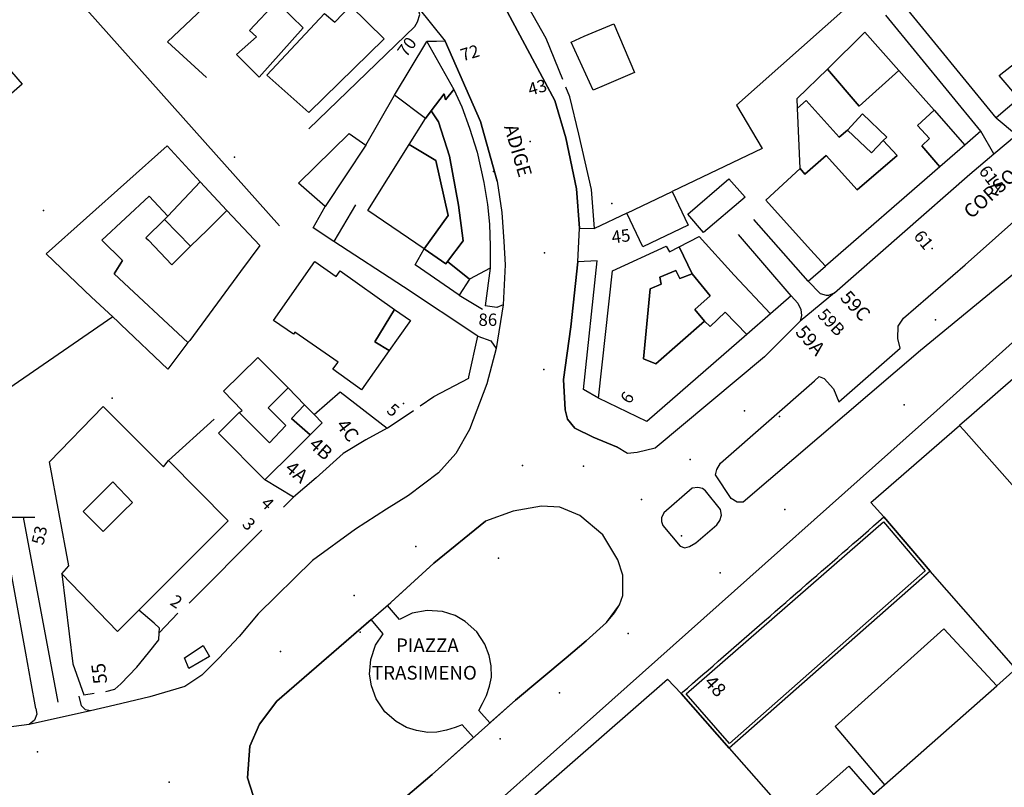
# Model space of a CAD drawing. Units: millimetres. Extents: x 2903 to 6094, y 3136 to 5596.
# Drawn here: x 4322 to 4465, y 3337 to 3449 of the extents above; entities that cross this region are included whole.
import ezdxf

# ---------------------------------------------------------------- set-up
doc = ezdxf.new("R2010")
doc.units = ezdxf.units.MM
for name, color, linetype in [('1A00CE', 10, 'Continuous'), ('1A00ED', 10, 'Continuous'), ('1X00DC', 10, 'Continuous'), ('1X00DR', 10, 'Continuous'), ('1X00MS', 10, 'Continuous'), ('1X00PO', 10, 'Continuous'), ('2A00CV', 10, 'Continuous'), ('3A00IN', 10, 'Continuous'), ('5A00SM', 10, 'Continuous'), ('5X00CS', 10, 'Continuous'), ('6B00NC', 10, 'Continuous'), ('7A00PQ', 10, 'Continuous'), ('9A00TU', 10, 'Continuous')]:
    doc.layers.add(name, color=color, linetype=linetype)
doc.styles.get("Standard").update_dxf_attribs({"font": 'arial.ttf'})

msp = doc.modelspace()

# ---------------------------------------------------------------- linework, layer by layer
at = {"layer": '1A00CE', "color": 15, "flags": 128}
for points in [[(4421.47, 3417.58, 0), (4419.18, 3420.24, 0), (4425.19, 3425.38, 0), (4427.55, 3422.71, 0)], [(4380.84, 3415.19, 0), (4383.98, 3413.01, 0), (4384.23, 3413.39, 0), (4387.44, 3410.79, 0), (4385.91, 3408.49, 0), (4379.51, 3412.87, 0)], [(4345.98, 3355.65, 0), (4348.68, 3357.44, 0), (4349.59, 3355.88, 0), (4346.62, 3354.1, 0)]]:
    msp.add_polyline3d(points, close=True, dxfattribs=at)
at = {"layer": '1A00ED', "color": 5, "flags": 128}
for points in [[(4355.44, 3446.99, 64.9), (4359.34, 3451.19, 64.9), (4359.84, 3450.69, 64.9), (4363.23, 3447.39, 64.9), (4356.84, 3440.19, 64.9), (4353.54, 3443.49, 64.9), (4356.44, 3446.08, 64.9)], [(4469.23, 3442.69, 61.1), (4475.34, 3447.58, 61.1), (4473.54, 3449.79, 61.1), (4475.04, 3451.08, 61.1), (4478.73, 3446.58, 61.1), (4467.34, 3437.11, 61.1), (4464.48, 3440.46, 61.1), (4468.54, 3443.58, 61.1)], [(4357.94, 3440.49, 66.09), (4366.34, 3449.49, 66.09), (4367.84, 3448.19, 66.09), (4370.14, 3450.58, 66.09), (4375.04, 3445.79, 66.09), (4364.04, 3435.08, 66.09)], [(4404.14, 3446.19, 65.2), (4408.44, 3447.99, 65.2), (4411.44, 3440.89, 65.2), (4407.04, 3438.99, 65.2), (4405.44, 3438.29, 65.2), (4402.23, 3445.29, 65.2)], [(4439.53, 3441.39, 62.6), (4444.94, 3446.78, 62.6), (4449.9, 3441.19, 62.6), (4444.14, 3435.99, 62.6)], [(4376.54, 3437.58, 47.7), (4381.23, 3445.39, 47.7), (4385.14, 3438.39, 47.7), (4383.94, 3436.89, 47.7), (4383.73, 3437.79, 47.7), (4381.84, 3435.29, 47.7), (4381.04, 3434.19, 47.7)], [(4319.23, 3442.79, 65.7), (4322.34, 3439.19, 65.7), (4316.84, 3434.39, 65.7), (4313.64, 3437.99, 65.7)], [(4443.84, 3423.79, 66.5), (4449.64, 3428.79, 66.5), (4447.64, 3430.99, 66.5), (4448.14, 3431.49, 66.5), (4444.64, 3434.89, 66.5), (4442.44, 3432.49, 66.5), (4441.23, 3431.49, 66.5), (4436.44, 3436.79, 66.5), (4435.14, 3435.69, 66.5), (4435.13, 3437.08, 66.5), (4439.53, 3441.39, 66.5), (4444.14, 3435.99, 66.5), (4449.9, 3441.19, 66.5), (4455.04, 3435.39, 66.5), (4452.64, 3433.19, 66.5), (4454.34, 3431.29, 66.5), (4453.23, 3430.19, 66.5), (4455.87, 3427.15, 66.5), (4439.25, 3412.71, 66.5), (4437.04, 3415.08, 66.5), (4430.54, 3422.29, 66.5), (4435.54, 3426.89, 66.5), (4436.23, 3426.08, 66.5), (4439.34, 3428.79, 66.5)], [(4387.44, 3432.79, 60.8), (4388.54, 3429.29, 60.8), (4389.54, 3424.89, 60.8), (4390.04, 3421.69, 60.8), (4390.34, 3418.79, 60.8), (4390.44, 3415.58, 60.8), (4390.44, 3412.39, 60.8), (4387.44, 3410.79, 60.8), (4384.23, 3413.39, 60.8), (4386.54, 3416.39, 60.8), (4385.84, 3421.58, 60.8), (4384.54, 3428.69, 60.8), (4382.94, 3433.69, 60.8), (4381.84, 3435.29, 60.8), (4383.73, 3437.79, 60.8), (4383.94, 3436.89, 60.8), (4385.14, 3438.39, 60.8), (4386.34, 3435.89, 60.8)], [(4442.44, 3432.49, 69.4), (4445.94, 3429.19, 69.4), (4447.64, 3430.99, 69.4), (4449.64, 3428.79, 69.4), (4443.84, 3423.79, 69.4), (4439.34, 3428.79, 69.4), (4436.23, 3426.08, 69.4), (4435.54, 3426.89, 69.4), (4435.14, 3435.69, 69.4), (4436.44, 3436.79, 69.4), (4441.23, 3431.49, 69.4)], [(4380.84, 3415.19, 64.5), (4384.34, 3420.08, 64.5), (4382.54, 3428.08, 64.5), (4378.64, 3430.39, 64.5), (4381.04, 3434.19, 64.5), (4381.84, 3435.29, 64.5), (4382.94, 3433.69, 64.5), (4384.54, 3428.69, 64.5), (4385.84, 3421.58, 64.5), (4386.54, 3416.39, 64.5), (4384.23, 3413.39, 64.5), (4383.98, 3413.01, 64.5)], [(4455.04, 3435.39, 62.7), (4459.5, 3430.31, 62.7), (4455.87, 3427.15, 62.7), (4453.23, 3430.19, 62.7), (4454.34, 3431.29, 62.7), (4452.64, 3433.19, 62.7)], [(4372.34, 3430.29, 48), (4366.44, 3421.39, 48), (4362.54, 3424.79, 48), (4369.94, 3431.99, 48)], [(4325.84, 3414.49, 63.3), (4343.44, 3430.19, 63.3), (4348.23, 3424.99, 63.3), (4343.54, 3419.99, 63.3), (4340.84, 3422.89, 63.3), (4333.94, 3416.49, 63.3), (4336.94, 3413.49, 63.3), (4335.73, 3411.58, 63.3), (4346.44, 3401.58, 63.3), (4343.54, 3397.69, 63.3), (4336.73, 3404.19, 63.3), (4336.34, 3404.58, 63.3), (4335.54, 3405.29, 63.3), (4332.44, 3408.19, 63.3)], [(4372.64, 3420.79, 66.8), (4378.64, 3430.39, 66.8), (4382.54, 3428.08, 66.8), (4384.34, 3420.08, 66.8), (4380.84, 3415.19, 66.8)], [(4343.54, 3419.99, 68.9), (4348.23, 3424.99, 68.9), (4352.14, 3420.79, 68.9), (4349.34, 3417.99, 68.9), (4346.84, 3415.58, 68.9), (4343.04, 3419.49, 68.9)], [(4333.94, 3416.49, 66.9), (4340.84, 3422.89, 66.9), (4343.54, 3419.99, 66.9), (4343.04, 3419.49, 66.9), (4340.34, 3416.79, 66.9), (4340.73, 3416.49, 66.9), (4344.14, 3412.89, 66.9), (4346.84, 3415.58, 66.9), (4349.34, 3417.99, 66.9), (4352.14, 3420.79, 66.9), (4356.94, 3415.69, 66.9), (4354.14, 3411.89, 66.9), (4346.73, 3401.89, 66.9), (4346.44, 3401.58, 66.9), (4335.73, 3411.58, 66.9), (4336.94, 3413.49, 66.9)], [(4416.91, 3423.56, 48.9), (4419.25, 3418.66, 48.9), (4412.66, 3415.51, 48.9), (4410.32, 3420.42, 48.9)], [(4420.84, 3416.99, 66.9), (4425.94, 3411.39, 66.9), (4431.22, 3405.73, 66.9), (4427.79, 3402.75, 66.9), (4424.64, 3405.99, 66.9), (4422.44, 3403.89, 66.9), (4421.64, 3404.69, 66.9), (4420.23, 3406.39, 66.9), (4422.44, 3408.39, 66.9), (4419.84, 3411.58, 66.9), (4417.94, 3415.49, 66.9)], [(4414.54, 3398.49, 68), (4421.64, 3404.69, 68), (4422.44, 3403.89, 68), (4424.64, 3405.99, 68), (4427.79, 3402.75, 68), (4413.23, 3390.09, 68), (4406.23, 3393.49, 68), (4408.23, 3411.99, 68), (4416.04, 3415.58, 68), (4416.54, 3414.79, 68), (4417.94, 3415.49, 68), (4419.84, 3411.58, 68), (4418.04, 3410.89, 68), (4417.44, 3412.08, 68), (4415.14, 3411.08, 68), (4415.34, 3410.08, 68), (4413.73, 3409.39, 68), (4412.73, 3399.19, 68)], [(4368.64, 3411.99, 54.5), (4376.54, 3406.39, 54.5), (4373.64, 3401.69, 54.5), (4375.73, 3400.39, 54.5), (4371.73, 3394.69, 54.5), (4367.54, 3397.69, 54.5), (4368.34, 3398.69, 54.5), (4362.04, 3403.08, 54.5), (4361.84, 3402.79, 54.5), (4358.94, 3404.79, 54.5), (4364.94, 3413.39, 54.5), (4368.04, 3411.19, 54.5)], [(4415.14, 3411.08, 71.5), (4417.44, 3412.08, 71.5), (4418.04, 3410.89, 71.5), (4419.84, 3411.58, 71.5), (4422.44, 3408.39, 71.5), (4420.23, 3406.39, 71.5), (4421.64, 3404.69, 71.5), (4414.54, 3398.49, 71.5), (4412.73, 3399.19, 71.5), (4413.73, 3409.39, 71.5), (4415.34, 3410.08, 71.5)], [(4376.54, 3406.39, 51.5), (4378.84, 3404.79, 51.5), (4377.06, 3402.25, 51.5), (4375.73, 3400.39, 51.5), (4373.64, 3401.69, 51.5)], [(4458.73, 3389.49, 50.8), (4459.34, 3388.79, 50.8), (4477.14, 3368.69, 50.8), (4487.84, 3378.29, 50.8), (4474.23, 3393.69, 50.8), (4484.73, 3403.08, 50.8), (4501.04, 3384.29, 50.8), (4504.04, 3387.19, 50.8), (4510.04, 3379.79, 50.8), (4495.39, 3366.36, 50.8), (4488.84, 3373.69, 50.8), (4466.94, 3354.08, 50.8), (4454.44, 3368.29, 50.8), (4447.73, 3376.19, 50.8), (4445.84, 3378.29, 50.8)], [(4351.64, 3394.49, 61.8), (4356.64, 3399.39, 61.8), (4361.04, 3394.99, 61.8), (4358.14, 3392.08, 61.8), (4360.73, 3389.49, 61.8), (4358.34, 3386.99, 61.8), (4353.94, 3391.39, 61.8), (4354.34, 3391.69, 61.8)], [(4353.94, 3391.39, 58.8), (4358.34, 3386.99, 58.8), (4360.73, 3389.49, 58.8), (4358.14, 3392.08, 58.8), (4361.04, 3394.99, 58.8), (4363.44, 3392.49, 58.8), (4361.54, 3390.49, 58.8), (4364.25, 3388.11, 58.8), (4361.84, 3385.69, 58.8), (4357.64, 3381.58, 58.8), (4350.94, 3388.39, 58.8)], [(4364.84, 3391.08, 47.7), (4368.64, 3394.39, 47.7), (4375.44, 3389.08, 47.7), (4372.34, 3387.39, 47.7), (4369.04, 3385.39, 47.7), (4365.14, 3381.89, 47.7), (4361.84, 3379.08, 47.7), (4357.64, 3381.58, 47.7), (4361.84, 3385.69, 47.7), (4366.02, 3389.87, 47.7)], [(4343.64, 3384.38, 58.7), (4352.33, 3375.59, 58.7), (4339.33, 3362.61, 58.7), (4336.23, 3359.52, 58.7), (4328.14, 3367.88, 58.7), (4329.14, 3369.08, 58.7), (4326.34, 3384.18, 58.7), (4334.13, 3392.28, 58.7), (4342.93, 3383.48, 58.7)], [(4363.44, 3392.49, 54.2), (4364.84, 3391.08, 54.2), (4366.02, 3389.87, 54.2), (4364.25, 3388.11, 54.2), (4361.54, 3390.49, 54.2)], [(4338.43, 3378.28, 58.7), (4335.53, 3381.28, 58.7), (4331.23, 3376.98, 58.7), (4334.13, 3374.08, 58.7), (4337.03, 3376.98, 58.7)], [(4446.95, 3375.5, 63), (4447.73, 3376.19, 63), (4454.44, 3368.29, 63), (4425.23, 3342.49, 63), (4418.23, 3350.49, 63), (4418.47, 3350.69, 63), (4419.14, 3351.27, 63), (4419.88, 3351.92, 63), (4420.65, 3352.59, 63), (4421.37, 3353.22, 63), (4422.14, 3353.89, 63), (4422.87, 3354.52, 63), (4423.63, 3355.18, 63), (4424.39, 3355.85, 63), (4425.13, 3356.49, 63), (4425.89, 3357.15, 63), (4426.64, 3357.81, 63), (4427.4, 3358.47, 63), (4428.15, 3359.12, 63), (4428.91, 3359.79, 63), (4429.64, 3360.42, 63), (4430.38, 3361.07, 63), (4431.16, 3361.75, 63), (4431.92, 3362.41, 63), (4432.66, 3363.05, 63), (4433.44, 3363.73, 63), (4434.16, 3364.36, 63), (4434.93, 3365.03, 63), (4435.68, 3365.68, 63), (4436.46, 3366.37, 63), (4437.2, 3367, 63), (4437.95, 3367.66, 63), (4438.67, 3368.29, 63), (4439.5, 3369.01, 63), (4440.19, 3369.61, 63), (4440.97, 3370.29, 63), (4441.71, 3370.93, 63), (4442.48, 3371.6, 63), (4443.22, 3372.25, 63), (4443.97, 3372.9, 63), (4444.69, 3373.53, 63), (4445.47, 3374.21, 63), (4446.24, 3374.88, 63)], [(4434.14, 3332.39, 66.9), (4442.64, 3339.89, 66.9), (4446.23, 3335.79, 66.9), (4449.23, 3332.49, 66.9), (4437.34, 3321.69, 66.9), (4430.54, 3329.19, 66.9)]]:
    msp.add_polyline3d(points, close=True, dxfattribs=at)
for points in [[(4446.23, 3335.79, 63.6), (4447.84, 3337.19, 63.6), (4464.14, 3351.58, 63.6), (4466.94, 3354.08, 63.6)], [(4382.44, 3322.99, 63.6), (4416.23, 3352.58, 63.6), (4418.23, 3350.49, 63.6), (4425.23, 3342.49, 63.6), (4434.14, 3332.39, 63.6)]]:
    msp.add_polyline3d(points, dxfattribs=at)
at = {"layer": '1X00DC', "color": 40}
for p, q in [((4464.06, 3434.27, 63.19), (4450.33, 3451.09, 63.19)), ((4461.84, 3432.34, 62.72), (4448.02, 3449.25, 62.72)), ((4372.34, 3430.29), (4376.54, 3437.58)), ((4364.67, 3418.25), (4366.44, 3421.39)), ((4410.32, 3420.41), (4405.62, 3418.17)), ((4375.44, 3389.08, 44.3), (4379.29, 3391.69, 44.6)), ((4343.64, 3384.39, 58.6), (4350.29, 3390.41, 58.6)), ((4314.96, 3376.12, 59.6), (4324.2, 3376.16)), ((4346.63, 3363.62, 46.65), (4357.21, 3374.24, 46.65)), ((4342.29, 3359.29, 46.65), (4345.01, 3362.17, 46.65))]:
    msp.add_line(p, q, dxfattribs=at)
for points in [[(4349.16, 3440.18, 62.05), (4343.48, 3445.37, 62.05), (4363.32, 3464.13, 62.05)], [(4442.19, 3450.23, 0), (4426.29, 3436.11, 0), (4430.02, 3429.8, 0), (4416.91, 3423.56, 0)], [(4380.28, 3392.36, 44.6), (4382.23, 3393.69, 44.6), (4387.34, 3396.39, 44.8), (4387.34, 3396.58, 44.8), (4388.64, 3402.49, 44.8), (4377.84, 3409.69, 44.8)], [(4484.73, 3403.08, 42.3), (4481.84, 3406.49, 42.8), (4480.73, 3407.19, 42.8), (4479.94, 3407.19, 42.8), (4478.99, 3407.1, 42.9), (4476.92, 3405.3, 42.99), (4476.4, 3404.85, 42.99), (4473.82, 3402.6, 43.1), (4464.7, 3394.68, 43.6), (4460.46, 3390.99, 43.7), (4458.73, 3389.49, 43.8)], [(4335.54, 3405.29, 49.7), (4318.94, 3393.89, 50), (4317.44, 3402.08, 50.5), (4308.73, 3393.29, 50.6), (4311.64, 3377.39, 49.6)], [(4328.14, 3367.89, 48.4), (4329.73, 3354.79, 48.3), (4331.34, 3350.29, 46.4), (4332.84, 3350.5, 46.4)], [(4334.54, 3350.75, 46.4), (4335.84, 3351.08, 46.4), (4336.73, 3351.89, 46.3), (4339.04, 3354.29, 46.2), (4340.73, 3356.39, 46.1), (4342.23, 3358.29, 46.6), (4342.29, 3359.29, 46.65), (4342.34, 3359.99, 46.7), (4341.54, 3360.69, 46.7), (4339.33, 3362.62, 58.5)]]:
    msp.add_polyline3d(points, dxfattribs=at)
at = {"layer": '1X00DR', "color": 10}
msp.add_line((4321.84, 3461.15), (4359.81, 3418.57), dxfattribs=at)
at = {"layer": '1X00DR', "color": 31}
for p, q in [((4364.04, 3432.69, 62.1), (4379.49, 3447.6, 44.31)), ((4370.85, 3421.62, 10.3), (4367.7, 3416.28, 10.3)), ((4436.73, 3410.52, 42), (4428.79, 3419.46, 42)), ((4434.23, 3408.39, 42.1), (4426.58, 3417.31, 42.1)), ((4390.44, 3412.39, 57.8), (4389.73, 3406.9, 57.8)), ((4361.84, 3379.08, 47.9), (4360.39, 3377.62, 47.9))]:
    msp.add_line(p, q, dxfattribs=at)
for points in [[(4401.01, 3439.86, 0), (4398.57, 3445.84, 0), (4394.79, 3452.59, 0), (4387.42, 3461, 0), (4409.89, 3481.74, 0)], [(4405.62, 3418.17, 0), (4405.19, 3423.86, 0), (4403.33, 3431.91, 0), (4402.03, 3437.36, 0), (4401.46, 3438.75, 0)], [(4377.84, 3409.69, 44.8), (4367.7, 3416.28, 10.3), (4364.67, 3418.25, 10.3)], [(4406.23, 3393.49, 67.5), (4404.01, 3394.71, 67.5), (4405.99, 3413.47, 67.5)]]:
    msp.add_polyline3d(points, dxfattribs=at)
at = {"layer": '1X00MS', "color": 42}
for p, q in [((4385.91, 3408.49), (4389.35, 3406.41)), ((4322.52, 3376.15), (4327.54, 3349.19))]:
    msp.add_line(p, q, dxfattribs=at)
msp.add_polyline3d([(4324.34, 3348.29, 45.8), (4323.62, 3352.26, 45.82), (4322.88, 3356.32, 45.85), (4319.32, 3376.14, 46)], dxfattribs=at)
at = {"layer": '1X00PO', "color": 15}
msp.add_polyline3d([(4418.94, 3350.44, 0), (4447.68, 3375.48, 0), (4453.74, 3368.34, 0), (4425.28, 3343.2, 0), (4418.94, 3350.44, 0)], dxfattribs=at)
at = {"layer": '2A00CV', "color": 130}
for p in [(4353.23, 3428.58, 60.5), (4408.14, 3421.79, 61.3), (4325.44, 3420.79, 63), (4455.23, 3404.89, 59.7), (4335.44, 3393.49, 60.4), (4377.84, 3392.69, 56), (4432.54, 3390.79, 59.1), (4391.64, 3370.19, 58.7), (4371.54, 3359.39, 61.1)]:
    msp.add_point(p, dxfattribs=at)
at = {"layer": '3A00IN', "color": 3}
msp.add_point((4390.94, 3426.49, 43.6), dxfattribs=at)
at = {"layer": '5A00SM', "color": 240}
msp.add_line((4332.29, 3347.96, 43.99), (4323.39, 3345.97, 44.26), dxfattribs=at)
for points in [[(4408.84, 3386.39, 42.3), (4405.41, 3387.79, 42.66), (4402.77, 3389.12, 42.66), (4401.71, 3390.39, 42.66), (4401.34, 3391.78, 42.66), (4401.13, 3396.19, 42.66), (4402.16, 3403.84, 46.38), (4403.2, 3413.31, 46.38), (4403.44, 3418.2, 46.38), (4403, 3423.93, 46.38), (4401.43, 3431.39, 46.38), (4399.83, 3436.81, 44.89), (4392.25, 3451.05, 44.89), (4384.63, 3459.07, 45.39), (4358.41, 3481.1, 46.4)], [(4440.54, 3408.79, 42), (4460.23, 3426.08, 42.2), (4463.71, 3429.02, 42.03), (4467.01, 3431.81, 41.88), (4490.54, 3451.69, 40.79), (4496.04, 3456.19, 40.9)], [(4379.94, 3450.39, 44.31), (4383.92, 3445.44, 44.31), (4389.06, 3433.74, 42.66), (4391.44, 3425.08, 42.66)], [(4466.62, 3411.56, 41.23), (4453.04, 3400.4, 41.23), (4427.25, 3378.32, 41.79), (4426.37, 3378.35, 41.79), (4425.5, 3378.85, 41.79), (4423.23, 3382.31, 41.79), (4423.42, 3383.08, 41.79), (4423.95, 3384, 41.79), (4437.63, 3395.99, 41.79), (4438.33, 3396.61, 41.79), (4439.05, 3396.34, 41.79), (4440.41, 3394.83, 41.79), (4441.17, 3392.94, 41.79), (4450.09, 3400.74, 41.79), (4449.74, 3402.16, 41.79), (4449.79, 3403.93, 41.79), (4450.6, 3405.13, 41.79), (4459.54, 3412.89, 41.79), (4476.79, 3428.2, 41.79)], [(4391.44, 3425.08, 43.6), (4392.14, 3420.49, 43.6), (4392.44, 3416.29, 43.6), (4392.64, 3412.89, 43.5), (4392.34, 3407.08, 43.4), (4391.34, 3400.69, 43.2), (4389.94, 3395.58, 43.2), (4387.44, 3388.89, 43.1), (4385.44, 3385.39, 43.3), (4382.94, 3382.58, 43.3), (4378.54, 3379.29, 43.2), (4375.34, 3377.29, 43.3), (4370.84, 3374.39, 43.4)], [(4440.54, 3408.79, 42), (4435.54, 3404.69, 42.1), (4430.34, 3399.49, 42.1), (4414.44, 3386.19, 42.4), (4411.84, 3385.58, 42.4), (4410.44, 3385.39, 42.2), (4408.84, 3386.39, 42.3)], [(4466.44, 3401.58, 42), (4455.44, 3391.69, 41.8), (4374.23, 3319.29, 43.3), (4374.34, 3318.08, 43.5), (4375.14, 3316.99, 43.5), (4376.84, 3315.08, 43.5), (4402.84, 3281.79, 44.1), (4403.34, 3281.69, 44.1), (4403.84, 3281.79, 44.1), (4404.44, 3281.99, 44.1), (4405.64, 3282.19, 44.1), (4453.73, 3321.99, 44.1), (4500.84, 3365.19, 42.9), (4509.54, 3372.89, 42.9)], [(4419.85, 3380.39, 0), (4415.72, 3376.78, 0), (4415.37, 3376.06, 0), (4415.37, 3375.53, 0), (4415.57, 3374.93, 0), (4418.1, 3371.93, 0), (4418.77, 3371.66, 0), (4419.44, 3371.86, 0), (4420.37, 3372.39, 0), (4423.42, 3375.02, 0), (4423.84, 3375.66, 0), (4424.11, 3376.43, 0), (4423.95, 3377.24, 0), (4421.77, 3380, 0), (4421.34, 3380.3, 0), (4420.68, 3380.47, 0), (4419.85, 3380.39, 0)], [(4404.41, 3358.16, 42.9), (4407.38, 3360.82, 43), (4408.51, 3362.24, 43), (4409.25, 3363.39, 42.9), (4409.74, 3364.76, 42.9), (4409.74, 3367.7, 43), (4409.03, 3369.91, 43.1), (4406.84, 3373.55, 43.3), (4403.49, 3376.38, 43.3), (4400.6, 3377.61, 43.4), (4397.93, 3377.73, 43.5), (4393.78, 3377.04, 43.3), (4389.75, 3375.54, 43.3)], [(4358.71, 3331.27, 42.77), (4356.41, 3334.27, 43.01), (4355.14, 3338.18, 43.01), (4355.48, 3342.79, 43.01), (4356.87, 3346.02, 43.01), (4359.4, 3349.36, 44.23), (4376, 3363.73, 43.3), (4382.25, 3369.44, 43.3), (4389.75, 3375.54, 43.3)], [(4370.84, 3374.39, 43.4), (4364.58, 3369.83, 43.4), (4356.67, 3362.08, 43.4), (4353.91, 3358.78, 43.4), (4350.98, 3355.64, 43.4), (4348.48, 3353.14, 43.4), (4346.04, 3351.49, 43.8)], [(4404.41, 3358.16, 42.9), (4401.51, 3355.66, 43.77), (4394.13, 3349.51, 43.77), (4382.02, 3338.68, 43.77), (4371.97, 3330.12, 43.77), (4368.17, 3328.74, 43.77), (4365.17, 3328.51, 43.77), (4361.83, 3329.31, 43.77), (4358.71, 3331.27, 42.77)], [(4323.39, 3345.97, 44.26), (4315.14, 3344.89, 44.8), (4306.73, 3345.19, 45.2), (4298.14, 3346.79, 45.5), (4292.84, 3347.99, 45.8), (4290.27, 3348.92, 45.91), (4281.77, 3352.15, 45.72), (4281.23, 3352.19, 45.72)], [(4346.04, 3351.49, 43.8), (4340.94, 3349.99, 43.8), (4335.84, 3348.79, 43.9), (4332.29, 3347.96, 43.99)]]:
    msp.add_polyline3d(points, dxfattribs=at)
at = {"layer": '5X00CS', "color": 6}
for p, q in [((4436.73, 3410.52, 42), (4439.25, 3412.71, 42)), ((4434.23, 3408.39, 42.1), (4431.22, 3405.73, 42.1))]:
    msp.add_line(p, q, dxfattribs=at)
for points in [[(4379.49, 3447.6, 44.31), (4379.87, 3448.28, 44.31), (4380.19, 3449.35, 44.31), (4379.94, 3450.39, 44.31), (4368.65, 3461.7, 44.31), (4356.66, 3472.34, 46.6), (4343.81, 3483.29, 46.61), (4341.86, 3483.39, 46.61), (4340.52, 3482.82, 46.63), (4325.04, 3467.73, 47.94), (4324.62, 3466.2, 47.94), (4325.8, 3464.65, 47.94)], [(4358.41, 3481.1, 46.4), (4384.63, 3459.07, 45.39), (4392.25, 3451.05, 44.89), (4399.83, 3436.81, 44.89), (4401.43, 3431.39, 46.38), (4403, 3423.93, 46.38), (4403.44, 3418.2, 46.38), (4405.62, 3418.17, 46.38)], [(4467.34, 3437.11, 52.94), (4464.06, 3434.27, 52.94), (4467.01, 3431.81, 41.88), (4490.54, 3451.69, 40.79)], [(4391.44, 3425.08, 42.66), (4389.06, 3433.74, 42.66), (4383.92, 3445.44, 44.31), (4382.65, 3445.4, 44.31), (4381.23, 3445.39, 44.31)], [(4440.54, 3408.79, 42), (4460.23, 3426.08, 42.2), (4463.71, 3429.02, 42.03), (4461.84, 3432.34, 52.31), (4459.5, 3430.31, 52.31)], [(4427.25, 3378.32, 41.79), (4426.37, 3378.35, 41.79), (4425.5, 3378.85, 41.79), (4423.23, 3382.31, 41.79), (4423.42, 3383.08, 41.79), (4423.95, 3384, 41.79), (4437.63, 3395.99, 41.79), (4438.33, 3396.61, 41.79), (4439.05, 3396.34, 41.79), (4440.41, 3394.83, 41.79), (4441.17, 3392.94, 41.79), (4450.09, 3400.74, 41.79), (4449.74, 3402.16, 41.79), (4449.79, 3403.93, 41.79), (4450.6, 3405.13, 41.79), (4459.54, 3412.89, 41.79), (4476.79, 3428.2, 41.79)], [(4391.44, 3425.08, 43.6), (4392.14, 3420.49, 43.6), (4392.44, 3416.29, 43.6), (4392.64, 3412.89, 43.5), (4392.34, 3407.08, 43.4), (4391.41, 3406.65, 43.4), (4389.73, 3406.9, 43.4)], [(4405.99, 3413.47, 46.38), (4403.2, 3413.31, 46.38), (4402.16, 3403.84, 46.38), (4401.13, 3396.19, 42.66), (4401.34, 3391.78, 42.66), (4401.71, 3390.39, 42.66), (4402.77, 3389.12, 42.66), (4405.41, 3387.79, 42.66), (4408.84, 3386.39, 42.66)], [(4466.62, 3411.56, 41.23), (4453.04, 3400.4, 41.23), (4427.25, 3378.32, 41.79)], [(4436.73, 3410.52, 42), (4438.44, 3408.69, 42.1), (4439.34, 3408.49, 42.1), (4439.73, 3408.49, 42), (4440.54, 3408.79, 42)], [(4434.23, 3408.39, 42.1), (4435.23, 3407.29, 42.1), (4435.64, 3406.39, 42.1), (4435.73, 3405.49, 42.1), (4435.54, 3404.69, 42.1)], [(4435.54, 3404.69, 42.1), (4430.34, 3399.49, 42.1), (4414.44, 3386.19, 42.4), (4411.84, 3385.58, 42.4), (4410.44, 3385.39, 42.2), (4408.84, 3386.39, 42.3)], [(4388.64, 3402.49, 44.8), (4390.53, 3401.84, 44.8), (4391.34, 3400.69, 43.2), (4389.94, 3395.58, 43.2), (4387.44, 3388.89, 43.1), (4385.44, 3385.39, 43.3), (4382.94, 3382.58, 43.3), (4378.54, 3379.29, 43.2), (4375.34, 3377.29, 43.3), (4370.84, 3374.39, 43.4)], [(4466.44, 3401.58, 42), (4455.44, 3391.69, 41.8), (4374.23, 3319.29, 43.3), (4374.34, 3318.08, 43.5), (4375.14, 3316.99, 43.5), (4376.84, 3315.08, 43.5), (4402.84, 3281.79, 44.1), (4403.34, 3281.69, 44.1), (4403.84, 3281.79, 44.1), (4404.44, 3281.99, 44.1), (4405.64, 3282.19, 44.1), (4453.73, 3321.99, 44.1), (4500.84, 3365.19, 42.9), (4509.54, 3372.89, 42.9)], [(4419.85, 3380.39, 0), (4415.72, 3376.78, 0), (4415.37, 3376.06, 0), (4415.37, 3375.53, 0), (4415.57, 3374.93, 0), (4418.1, 3371.93, 0), (4418.77, 3371.66, 0), (4419.44, 3371.86, 0), (4420.37, 3372.39, 0), (4423.42, 3375.02, 0), (4423.84, 3375.66, 0), (4424.11, 3376.43, 0), (4423.95, 3377.24, 0), (4421.77, 3380, 0), (4421.34, 3380.3, 0), (4420.68, 3380.47, 0), (4419.85, 3380.39, 0)], [(4393.78, 3377.04, 43.3), (4389.75, 3375.54, 43.3), (4382.25, 3369.44, 43.3), (4375.49, 3363.28, 43.3)], [(4390.4, 3346.18, 42.9), (4394.13, 3349.51, 0), (4401.51, 3355.66, 43.77), (4404.41, 3358.16, 43), (4407.38, 3360.82, 42.9), (4409.25, 3363.39, 42.9), (4409.74, 3364.76, 43), (4409.74, 3367.7, 43.1), (4409.03, 3369.91, 43.3), (4406.84, 3373.55, 43.3), (4403.49, 3376.38, 43.4), (4400.6, 3377.61, 43.5), (4397.93, 3377.73, 43.3), (4393.78, 3377.04, 43.3)], [(4370.84, 3374.39, 43.4), (4364.58, 3369.83, 43.4), (4356.67, 3362.08, 43.4), (4353.91, 3358.78, 43.4), (4350.98, 3355.64, 43.4), (4348.48, 3353.14, 43.4), (4346.04, 3351.49, 43.8)], [(4390.4, 3346.18, 43.76), (4388.81, 3348.02, 43.56), (4389.35, 3349.02, 0), (4389.92, 3350.17, 0), (4390.37, 3351.56, 0), (4390.64, 3352.85, 0), (4390.57, 3354.52, 0), (4390.31, 3356.01, 0), (4389.69, 3357.64, 0), (4388.49, 3359.47, 0), (4386.8, 3360.95, 43.46), (4385.37, 3361.85, 43.41), (4383.52, 3362.4, 43.38), (4381.27, 3362.54, 43.37), (4379.08, 3362.16, 43.36), (4377.27, 3361.24, 43.36), (4375.49, 3363.28, 43.36)], [(4373.12, 3361.24, 43.36), (4359.4, 3349.36, 44.23), (4356.87, 3346.02, 43.01), (4355.48, 3342.79, 43.01), (4355.14, 3338.18, 43.01), (4356.41, 3334.27, 43.01), (4358.71, 3331.27, 42.77), (4361.83, 3329.31, 43.77)], [(4388.03, 3344.05, 43.77), (4386.39, 3345.92, 43.56), (4385.33, 3345.52, 0), (4384.11, 3345.12, 0), (4382.67, 3344.86, 0), (4381.36, 3344.78, 0), (4379.71, 3345.07, 0), (4378.27, 3345.54, 0), (4376.75, 3346.38, 0), (4375.1, 3347.82, 0), (4373.87, 3349.7, 43.46), (4373.2, 3351.59, 43.41), (4372.91, 3353.28, 43.38), (4373.06, 3355.41, 43.37), (4373.74, 3357.52, 43.36), (4374.9, 3359.18, 43.36), (4373.12, 3361.24, 43.36)], [(4464.14, 3351.58, 42.8), (4456.44, 3359.89, 42.9), (4440.64, 3345.69, 43.3), (4447.84, 3337.19, 43.7)], [(4346.04, 3351.49, 43.8), (4340.94, 3349.99, 43.8), (4335.84, 3348.79, 43.9), (4332.29, 3347.96, 43.99)], [(4332.29, 3347.96, 43.99), (4331.55, 3348.07, 43.99), (4330.98, 3348.66, 43.99), (4330.64, 3350.08, 43.99)], [(4323.39, 3345.97, 44.26), (4315.14, 3344.89, 44.8), (4306.73, 3345.19, 45.2), (4298.14, 3346.79, 45.5), (4292.84, 3347.99, 45.8), (4290.27, 3348.92, 45.91)], [(4324.34, 3348.29, 43.99), (4324.5, 3347.46, 43.99), (4324.14, 3346.57, 43.99), (4323.39, 3345.97, 44.26)], [(4361.83, 3329.31, 0), (4365.17, 3328.51, 0), (4368.17, 3328.74, 0), (4371.97, 3330.12, 0), (4382.02, 3338.68, 0), (4388.03, 3344.05, 0)]]:
    msp.add_polyline3d(points, dxfattribs=at)
at = {"layer": '7A00PQ', "color": 43}
for p in [(4396.25, 3430.84, 45.87), (4454.77, 3415.26, 43.85), (4398.34, 3414.62, 45.57), (4398.25, 3397.64, 45.32), (4450.66, 3392.49, 44.24), (4427.44, 3391.65, 44.67), (4395.17, 3383.68, 45.09), (4419.54, 3384.52, 44.67), (4404, 3383.59, 45.16), (4412.44, 3378.7, 45.1), (4433.34, 3377.28, 44.67), (4418.26, 3373.42, 45.12), (4379.62, 3371.89, 44.82), (4423.9, 3368.05, 45.12), (4370.67, 3364.72, 44.65), (4410.53, 3359.21, 44.9), (4359.95, 3356.58, 44.48), (4400.52, 3350.57, 44.75), (4391.91, 3343.88, 44.62), (4324.6, 3341.96, 44.54), (4343.76, 3337.54, 44.16)]:
    msp.add_point(p, dxfattribs=at)

# ---------------------------------------------------------------- texts
at = {"layer": '6B00NC'}
for s, height, rotation, p in [('70', 1.8, 53.7462, (4378.24, 3442.99)), ('72', 1.8, 16.8584, (4386.44, 3442.49)), ('43', 1.8, 15.9454, (4396.24, 3437.49)), ('61A', 1.8, 307.875, (4461.44, 3426.49)), ('61A', 1.8, 307.875, (4461.44, 3426.49)), ('45', 1.8, 7.6961, (4408.24, 3415.99)), ('61', 1.8, 309.8056, (4451.94, 3416.99)), ('59C', 2, 313.0251, (4441.24, 3407.99)), ('59B', 1.8, 313.5312, (4437.94, 3405.49)), ('59A', 2, 311.6335, (4434.74, 3402.99)), ('6', 1.8, 56.3099, (4410.74, 3392.49)), ('5', 1.8, 320.1944, (4375.24, 3391.49)), ('4C', 2, 307.4762, (4367.94, 3389.49)), ('4B', 2, 318.2397, (4363.94, 3386.49)), ('4A', 2, 320.1944, (4360.44, 3382.99)), ('4', 1.8, 315, (4356.94, 3377.99)), ('3', 1.8, 315, (4354.24, 3374.99)), ('53', 1.8, 77.125, (4325.44, 3371.99)), ('2', 1.8, 326.3099, (4343.74, 3363.49)), ('55', 2, 97.125, (4334.74, 3351.99)), ('48', 2, 313.0251, (4421.44, 3351.99))]:
    msp.add_text(s, height=height, rotation=rotation, dxfattribs=at).set_placement(p)
msp.add_text('86', height=1.8, dxfattribs=at).set_placement((4388.74, 3403.99))
at = {"layer": '9A00TU'}
for s, rotation, p in [('ADIGE', 286.4222, (4392.44, 3432.99)), ('CORSO', 41.6822, (4460.44, 3419.49))]:
    msp.add_text(s, height=2, rotation=rotation, dxfattribs=at).set_placement(p)
for s, p in [('PIAZZA', (4376.74, 3356.49)), ('TRASIMENO', (4373.24, 3352.49))]:
    msp.add_text(s, height=2, dxfattribs=at).set_placement(p)

doc.saveas('drawing.dxf')
